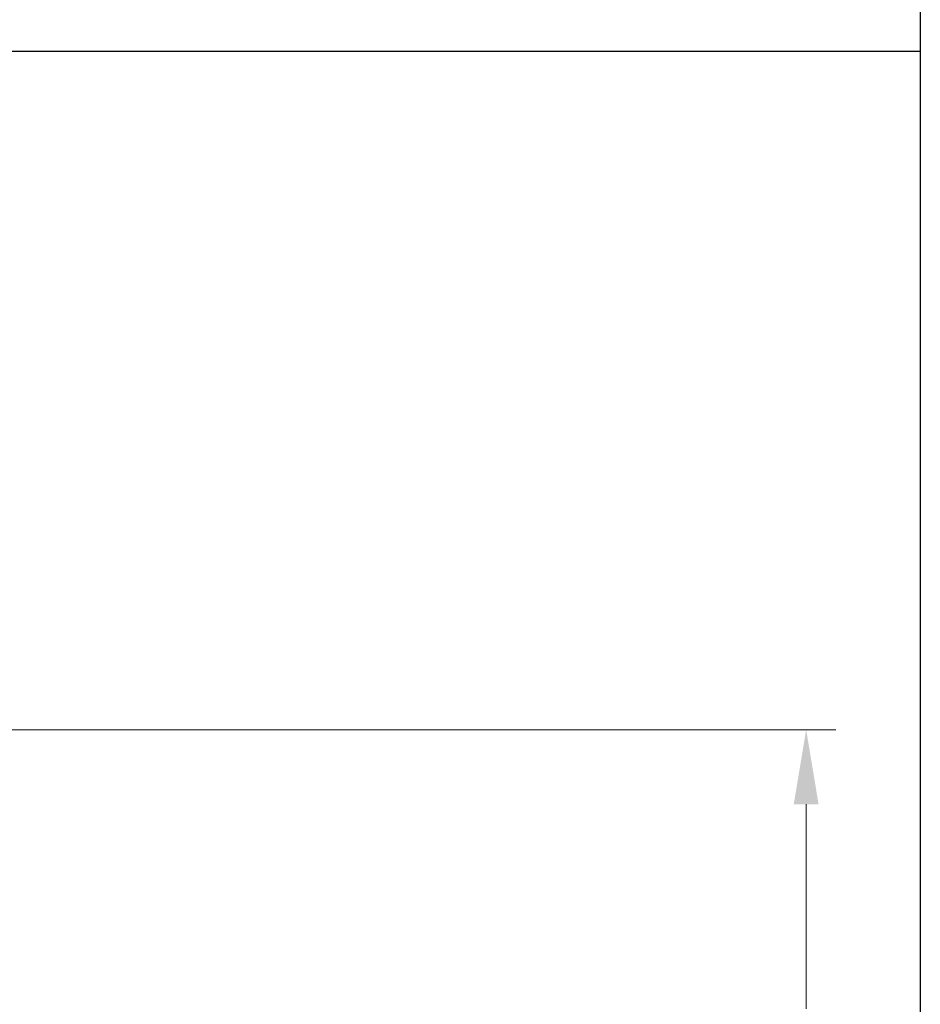
# Model space of a CAD drawing. Units: millimetres. Extents: x 668 to 8987, y 84 to 11713.
# Drawn here: x 3605 to 4904, y 3768 to 5189 of the extents above; entities that cross this region are included whole.
import ezdxf

# ---------------------------------------------------------------- set-up
doc = ezdxf.new("R2010")
doc.units = ezdxf.units.MM
doc.header["$LTSCALE"] = 43
doc.layers.add('Dimensions(Hillmar_metric)', color=7, linetype='Continuous', lineweight=13)
doc.layers.add('Sketch Geometry(Hillmar_metric)', color=7, linetype='Continuous', lineweight=25)
doc.styles.add('Hillmar_metric_Dimensions', font='arial.ttf')
doc.dimstyles.new('DEFAULT-ISO-Method 1b-Hillmar_metric', dxfattribs={"dimscale": 43, "dimtxt": 2, "dimasz": 2.5, "dimexe": 1, "dimexo": 1, "dimgap": 0.25, "dimtad": 1, "dimtih": 1, "dimtoh": 1, "dimrnd": 1e-08, "dimdsep": 46, "dimtxsty": 'Hillmar_metric_Dimensions', "dimcen": 0.09, "dimdle": 8, "dimclrd": 7, "dimclre": 7, "dimclrt": 7, "dimazin": 2, "dimtfac": 0.75, "dimtmove": 0, "dimatfit": 3, "dimfxl": 1, "dimtolj": 1, "dimlwd": 9, "dimlwe": 9, "dimarcsym": 0})

# ---------------------------------------------------------------- blocks, each defined once
blk = doc.blocks.new('*D29')
at = {"layer": 'Defpoints', "color": 0, "linetype": 'Continuous', "transparency": 16777216}
for p in [(2648.7, 4164.6), (2684, 3249.9), (4739.2, 3249.9)]:
    blk.add_point(p, dxfattribs=at)
at = {"layer": 'Dimensions(Hillmar_metric)', "color": 7, "linetype": 'Continuous', "lineweight": 9, "transparency": 16777216}
for p, q in [((2691.7, 4164.6), (4782.2, 4164.6)), ((4739.2, 4057.1), (4739.2, 3761.9)), ((4739.2, 3357.4), (4739.2, 3652.6)), ((2727, 3249.9), (4782.2, 3249.9))]:
    blk.add_line(p, q, dxfattribs=at)
at = {"layer": 'Dimensions(Hillmar_metric)', "color": 7, "linetype": 'Continuous', "transparency": 16777216}
for points in [[(4721.3, 4057.1), (4757.1, 4057.1), (4739.2, 4164.6)], [(4721.3, 3357.4), (4757.1, 3357.4), (4739.2, 3249.9)]]:
    blk.add_solid(points, dxfattribs=at)
at = {"layer": 'Dimensions(Hillmar_metric)', "color": 7, "linetype": 'Continuous', "lineweight": 13, "transparency": 16777216, "insert": (4739.2, 3707.3), "char_height": 86, "attachment_point": 5, "style": 'Hillmar_metric_Dimensions'}
blk.add_mtext('\\A1;915', dxfattribs=at)

msp = doc.modelspace()

# ---------------------------------------------------------------- linework, layer by layer
at = {"layer": 'Sketch Geometry(Hillmar_metric)'}
for p, q in [((4903.8322, 8050.5022), (4903.8322, 1063.9859)), ((902.9773, 5143.6399), (4903.8322, 5143.6399))]:
    msp.add_line(p, q, dxfattribs=at)

# ---------------------------------------------------------------- dimensions: what is measured, and where the dimension line sits
at = {"layer": 'Dimensions(Hillmar_metric)', "color": 7, "linetype": 'Continuous', "lineweight": 13}
dim = msp.add_linear_dim(base=(4739.1804, 3249.9064), p1=(2648.7218, 4164.6186), p2=(2684.0218, 3249.9064), angle=90, dimstyle='DEFAULT-ISO-Method 1b-Hillmar_metric', override={"dimgap": 0.25, "dimdec": 0, "dimtol": 0, "dimlim": 0, "dimtp": 0, "dimtm": 0, "dimtdec": 2, "dimtofl": 0, "dimatfit": 1}, dxfattribs=at)
dim.commit()
dim.dimension.update_dxf_attribs({"geometry": '*D29', "text_midpoint": (4739.1804, 3707.2625), "dimtype": 160})

doc.saveas('drawing.dxf')
